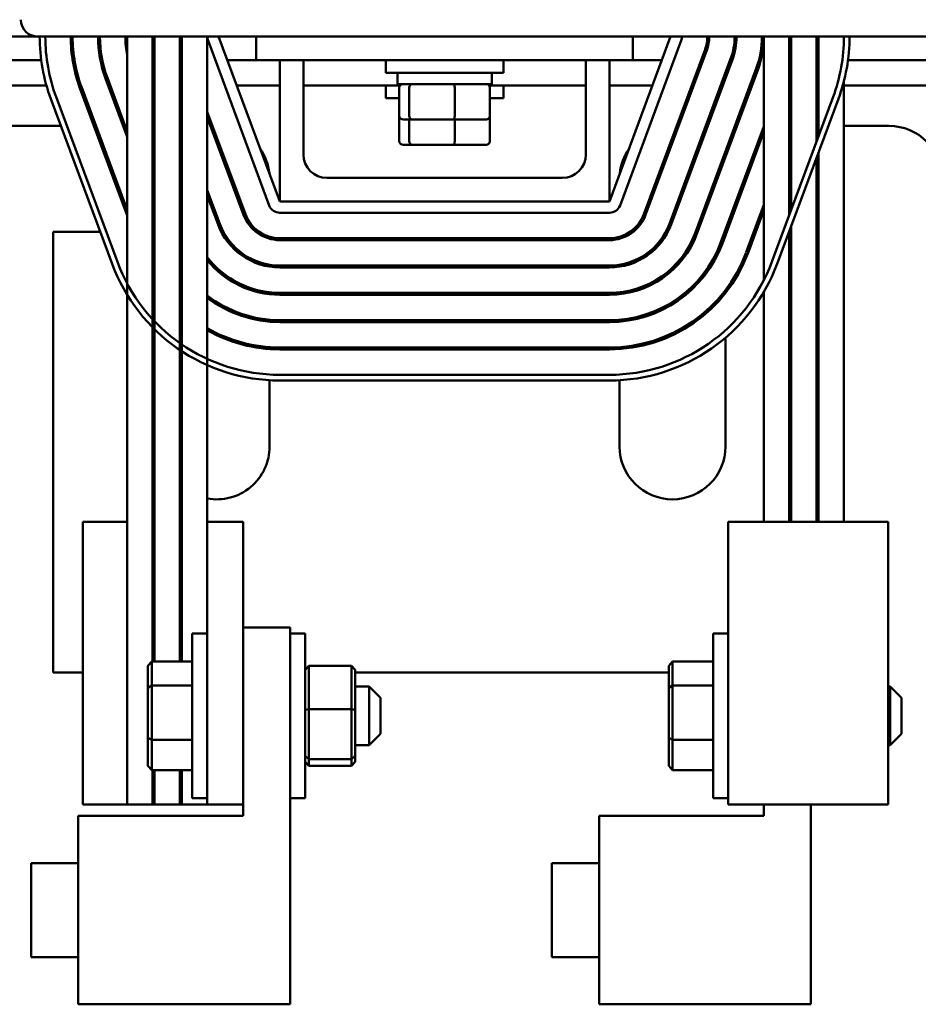
# Model space of a CAD drawing. Units: inches. Extents: x 1.5 to 64.5, y 0.7 to 50.3.
# Drawn here: x 12.4 to 17.1, y 35.8 to 41.1 of the extents above; entities that cross this region are included whole.
import ezdxf

# ---------------------------------------------------------------- set-up
doc = ezdxf.new("R2010")
doc.units = ezdxf.units.IN
doc.header["$LTSCALE"] = 3
doc.header["$MEASUREMENT"] = 0
doc.layers.add('Dimension (ANSI)', color=7, linetype='Continuous', lineweight=25)
doc.layers.add('Visible (ANSI)', color=7, linetype='Continuous', lineweight=50)
doc.styles.add('Note Text (ANSI)', font='tahoma.ttf')
doc.dimstyles.new('Default (ANSI)', dxfattribs={"dimscale": 3, "dimtxt": 0.16, "dimasz": 0.098425, "dimexe": 0.125, "dimexo": 0.0625, "dimgap": 0.031496, "dimtad": 0, "dimtih": 1, "dimtoh": 1, "dimrnd": 1e-08, "dimzin": 0, "dimdsep": 46, "dimtxsty": 'Note Text (ANSI)', "dimcen": 0.09, "dimdle": 0.393701, "dimclrd": 256, "dimclre": 256, "dimclrt": 256, "dimadec": 0, "dimazin": 1, "dimtfac": 0.75, "dimtofl": 0, "dimtmove": 0, "dimatfit": 3, "dimfxl": 1, "dimtolj": 1, "dimtzin": 4, "dimlwd": -1, "dimlwe": -1, "dimarcsym": 0})

# ---------------------------------------------------------------- blocks, each defined once
blk = doc.blocks.new('*D28')
at = {"layer": 'Defpoints', "color": 0, "transparency": 16777216}
for p in [(7.6173, 48.5982), (21.8373, 37.4567), (7.6173, 36.5804)]:
    blk.add_point(p, dxfattribs=at)
at = {"layer": 'Dimension (ANSI)', "transparency": 16777216}
for p, q in [((7.6173, 36.7679), (7.6173, 48.9732)), ((21.8373, 37.6442), (21.8373, 48.9732)), ((7.9126, 48.5982), (12.7754, 48.5982)), ((21.542, 48.5982), (16.3389, 48.5982))]:
    blk.add_line(p, q, dxfattribs=at)
for points in [[(7.9126, 48.6474), (7.9126, 48.549), (7.6173, 48.5982)], [(21.542, 48.6474), (21.542, 48.549), (21.8373, 48.5982)]]:
    blk.add_solid(points, dxfattribs=at)
at = {"layer": 'Dimension (ANSI)', "transparency": 16777216, "insert": (12.8699, 48.848), "char_height": 0.48, "attachment_point": 1, "style": 'Note Text (ANSI)'}
blk.add_mtext('\\A1; \\fTahoma|b0|i0;\\H0.4800;15.00 Max.', dxfattribs=at)

msp = doc.modelspace()

# ---------------------------------------------------------------- linework, layer by layer
at = {"layer": 'Visible (ANSI)'}
for p, q in [((8.6123, 40.9667), (12.4523, 40.9667)), ((17.2723, 40.9667), (12.4523, 40.9667)), ((12.9273, 40.9667), (12.9273, 36.8917)), ((13.0623, 40.9667), (13.0623, 37.6497)), ((13.0723, 40.9667), (13.0723, 37.6497)), ((13.2073, 40.9667), (13.2073, 37.6497)), ((13.2173, 40.9667), (13.2173, 37.6497)), ((13.3523, 40.9667), (13.3523, 38.3917)), ((13.3561, 40.9458), (13.6811, 40.0708)), ((13.7373, 40.0917), (13.4123, 40.9667)), ((13.6123, 40.8417), (13.6123, 40.9667)), ((15.8123, 40.9667), (15.4873, 40.0917)), ((15.5436, 40.0708), (15.8686, 40.9458)), ((15.6123, 40.9667), (15.6123, 40.8417)), ((16.3073, 40.9667), (16.3073, 39.6746)), ((16.4423, 40.9667), (16.4423, 40.0206)), ((16.4523, 40.9667), (16.4523, 40.0475)), ((16.5873, 40.9667), (16.5873, 40.411)), ((16.5973, 40.9667), (16.5973, 40.4379)), ((15.9951, 40.8988), (15.6701, 40.0238)), ((15.6795, 40.0203), (16.0045, 40.8953)), ((12.4706, 40.8417), (11.954, 40.8417)), ((12.6475, 40.8417), (12.6373, 40.8417)), ((12.7948, 40.8417), (12.7846, 40.8417)), ((13.6123, 40.8417), (13.4587, 40.8417)), ((13.6123, 40.8417), (15.6123, 40.8417)), ((13.7373, 40.0917), (13.7373, 40.8417)), ((13.8623, 40.8417), (13.8623, 40.3417)), ((14.2998, 40.8417), (14.2998, 40.7742)), ((14.9248, 40.8417), (14.9248, 40.7742)), ((15.3623, 40.3417), (15.3623, 40.8417)), ((15.4873, 40.8417), (15.4873, 40.0917)), ((15.7659, 40.8417), (15.6123, 40.8417)), ((16.131, 40.8483), (15.806, 39.9733)), ((15.8154, 39.9698), (16.1404, 40.8448)), ((15.9846, 40.8417), (15.9739, 40.8417)), ((16.1392, 40.8417), (16.1286, 40.8417)), ((16.2913, 40.8417), (16.2809, 40.8417)), ((17.2706, 40.8417), (16.754, 40.8417)), ((14.9248, 40.7742), (14.2998, 40.7742)), ((14.3623, 40.7152), (14.3623, 40.7742)), ((14.8623, 40.7152), (14.8623, 40.7742)), ((16.267, 40.7978), (15.942, 39.9228)), ((15.9513, 39.9193), (16.2763, 40.7943)), ((12.8124, 40.7439), (12.9273, 40.4344)), ((12.9273, 40.4631), (12.8217, 40.7473)), ((14.3623, 40.7152), (14.8623, 40.7152)), ((16.7323, 40.7298), (16.7323, 38.3917)), ((12.4984, 40.7072), (11.9323, 40.7072)), ((12.682, 40.7072), (12.6714, 40.7072)), ((12.6764, 40.6934), (12.9273, 40.0179)), ((12.9273, 40.0466), (12.6858, 40.6969)), ((12.8366, 40.7072), (12.826, 40.7072)), ((13.7373, 40.7072), (13.5087, 40.7072)), ((14.3759, 40.7072), (13.8623, 40.7072)), ((14.2998, 40.7072), (14.2998, 40.6397)), ((14.3715, 40.5472), (14.3715, 40.6952)), ((14.425, 40.6952), (14.425, 40.5472)), ((14.6658, 40.5472), (14.6658, 40.6952)), ((15.3623, 40.7072), (14.8487, 40.7072)), ((14.8531, 40.5472), (14.8531, 40.6952)), ((14.9248, 40.7072), (14.9248, 40.6397)), ((15.7159, 40.7072), (15.4873, 40.7072)), ((15.9346, 40.7072), (15.9239, 40.7072)), ((16.0893, 40.7072), (16.0786, 40.7072)), ((16.244, 40.7072), (16.2333, 40.7072)), ((17.2984, 40.7072), (16.7323, 40.7072)), ((12.5218, 40.6359), (12.8468, 39.7609)), ((12.8749, 39.7714), (12.5499, 40.6464)), ((14.3715, 40.6397), (14.2998, 40.6397)), ((14.9248, 40.6397), (14.8531, 40.6397)), ((16.6747, 40.6464), (16.3497, 39.7714)), ((16.3779, 39.7609), (16.7029, 40.6359)), ((13.5545, 40.0238), (13.3523, 40.5682)), ((13.0723, 40.4892), (13.0623, 40.5161)), ((13.2173, 40.5152), (13.2073, 40.5421)), ((13.2073, 40.5134), (13.2173, 40.4865)), ((13.3523, 40.5395), (13.5451, 40.0203)), ((14.3715, 40.4127), (14.3715, 40.5472)), ((14.3935, 40.5272), (14.4421, 40.5272)), ((14.425, 40.5272), (14.425, 40.4127)), ((14.4421, 40.5272), (14.6609, 40.5272)), ((14.6609, 40.5272), (14.8311, 40.5272)), ((14.6658, 40.4127), (14.6658, 40.5272)), ((14.8531, 40.4127), (14.8531, 40.5472)), ((12.2523, 40.4927), (12.5749, 40.4927)), ((12.751, 40.4927), (12.7616, 40.4927)), ((12.9056, 40.4927), (12.9163, 40.4927)), ((13.0623, 40.4927), (13.071, 40.4927)), ((13.0623, 40.4874), (13.0723, 40.4604)), ((13.215, 40.4927), (13.2173, 40.4927)), ((13.3697, 40.4927), (13.3803, 40.4927)), ((15.8443, 40.4927), (15.8549, 40.4927)), ((15.9989, 40.4927), (16.0096, 40.4927)), ((16.3073, 40.49), (16.0779, 39.8723)), ((16.0873, 39.8689), (16.3073, 40.4613)), ((16.1536, 40.4927), (16.1643, 40.4927)), ((16.4523, 40.464), (16.4423, 40.437)), ((16.7323, 40.4927), (16.9723, 40.4927)), ((16.4423, 40.4083), (16.4523, 40.4352)), ((14.3935, 40.3927), (14.4421, 40.3927)), ((14.4421, 40.3927), (14.6609, 40.3927)), ((14.6609, 40.3927), (14.8311, 40.3927)), ((16.5973, 40.3517), (16.5973, 38.3917)), ((16.5873, 40.3248), (16.5873, 38.3917)), ((13.9873, 40.2167), (15.2373, 40.2167)), ((13.4186, 39.9733), (13.3523, 40.1517)), ((13.0723, 40.0727), (13.0623, 40.0996)), ((13.2173, 40.0988), (13.2073, 40.1257)), ((13.2073, 40.097), (13.2173, 40.07)), ((13.3523, 40.123), (13.4092, 39.9698)), ((15.4873, 40.0917), (13.7373, 40.0917)), ((13.0623, 40.0709), (13.0723, 40.044)), ((16.3073, 40.0736), (16.2138, 39.8219)), ((16.2232, 39.8184), (16.3073, 40.0449)), ((13.7373, 40.0317), (15.4873, 40.0317)), ((12.7837, 39.9307), (12.5333, 39.9307)), ((12.5333, 39.9307), (12.5333, 37.5917)), ((16.1102, 39.9307), (16.1033, 39.9307)), ((16.1033, 39.9307), (16.1033, 39.9121)), ((16.2649, 39.9307), (16.2542, 39.9307)), ((16.4423, 39.9344), (16.4423, 38.3917)), ((16.4523, 39.9307), (16.4423, 39.9307)), ((16.4523, 39.9614), (16.4523, 38.3917)), ((16.5973, 39.9307), (16.5873, 39.9307)), ((13.6833, 39.9043), (13.6833, 39.8939)), ((15.4873, 39.8967), (13.7373, 39.8967)), ((13.7373, 39.8867), (15.4873, 39.8867)), ((15.5413, 39.8939), (15.5413, 39.9043)), ((13.6833, 39.756), (13.6833, 39.7459)), ((15.4873, 39.7517), (13.7373, 39.7517)), ((13.7373, 39.7417), (15.4873, 39.7417)), ((15.5413, 39.7459), (15.5413, 39.756)), ((16.1033, 39.6214), (16.1033, 39.6051)), ((13.6833, 39.6097), (13.6833, 39.5997)), ((15.4873, 39.6067), (13.7373, 39.6067)), ((13.7373, 39.5967), (15.4873, 39.5967)), ((15.5413, 39.5997), (15.5413, 39.6097)), ((16.3073, 39.612), (16.3073, 38.3917)), ((13.6833, 39.464), (13.6833, 39.454)), ((15.4873, 39.4617), (13.7373, 39.4617)), ((15.5413, 39.454), (15.5413, 39.464)), ((13.7373, 39.4517), (15.4873, 39.4517)), ((16.1033, 39.3685), (16.1033, 38.7917)), ((13.6833, 39.3186), (13.6833, 39.3086)), ((15.4873, 39.3167), (13.7373, 39.3167)), ((13.7373, 39.3067), (15.4873, 39.3067)), ((15.5413, 39.3086), (15.5413, 39.3186)), ((15.4873, 39.1717), (13.7373, 39.1717)), ((13.6833, 39.1432), (13.6833, 38.7917)), ((13.7373, 39.1417), (15.4873, 39.1417)), ((15.5413, 38.7917), (15.5413, 39.1432)), ((12.9273, 38.3917), (12.6923, 38.3917)), ((12.6923, 36.8917), (12.6923, 38.3917)), ((13.0723, 38.3917), (13.0623, 38.3917)), ((13.2173, 38.3917), (13.2073, 38.3917)), ((13.5423, 38.3917), (13.3523, 38.3917)), ((13.3523, 36.8917), (13.3523, 38.3917)), ((13.5423, 36.8917), (13.5423, 38.3917)), ((16.1173, 38.3917), (16.4973, 38.3917)), ((16.1173, 36.8917), (16.1173, 38.3917)), ((16.9673, 38.3917), (16.4973, 38.3917)), ((16.9673, 36.8917), (16.9673, 38.3917)), ((13.2723, 36.9242), (13.2723, 37.7992)), ((13.3523, 37.7992), (13.2723, 37.7992)), ((13.5423, 37.8304), (13.7923, 37.8304)), ((13.7923, 37.8304), (13.7923, 35.8304)), ((13.7923, 37.7992), (13.8723, 37.7992)), ((13.8723, 37.7992), (13.8723, 36.9242)), ((16.0373, 36.9242), (16.0373, 37.7992)), ((16.1173, 37.7992), (16.0373, 37.7992)), ((13.0373, 37.6267), (13.0573, 37.6497)), ((13.0573, 37.5224), (13.0573, 37.6497)), ((13.2723, 37.6497), (13.0573, 37.6497)), ((15.8023, 37.6267), (15.8223, 37.6497)), ((15.8223, 37.5224), (15.8223, 37.6497)), ((16.0373, 37.6497), (15.8223, 37.6497)), ((12.6923, 37.5917), (12.5333, 37.5917)), ((13.0373, 37.6267), (13.0373, 37.5095)), ((13.8723, 37.6061), (13.8923, 37.6274)), ((14.1183, 37.6274), (13.8923, 37.6274)), ((13.8923, 37.3967), (13.8923, 37.6274)), ((14.1183, 37.6274), (14.1383, 37.6061)), ((14.1183, 37.6274), (14.1183, 37.3967)), ((14.1383, 37.3939), (14.1383, 37.6061)), ((15.8023, 37.5917), (14.1383, 37.5917)), ((15.8023, 37.6267), (15.8023, 37.5095)), ((13.0373, 37.5095), (13.0573, 37.5224)), ((13.0373, 37.5095), (13.0373, 37.2445)), ((13.0573, 37.2343), (13.0573, 37.5224)), ((13.2723, 37.5224), (13.0573, 37.5224)), ((14.1383, 37.5167), (14.2123, 37.5167)), ((14.2123, 37.2067), (14.2123, 37.5167)), ((14.2723, 37.4567), (14.2123, 37.5167)), ((15.8023, 37.5095), (15.8223, 37.5224)), ((15.8023, 37.5095), (15.8023, 37.2445)), ((15.8223, 37.2343), (15.8223, 37.5224)), ((16.0373, 37.5224), (15.8223, 37.5224)), ((16.9673, 37.5167), (16.9773, 37.5167)), ((16.9773, 37.2067), (16.9773, 37.5167)), ((17.0373, 37.4567), (16.9773, 37.5167)), ((14.2723, 37.4567), (14.2723, 37.2667)), ((17.0373, 37.4567), (17.0373, 37.2667)), ((13.8923, 37.3967), (13.8723, 37.3939)), ((14.1183, 37.3967), (13.8923, 37.3967)), ((13.8923, 37.131), (13.8923, 37.3967)), ((14.1383, 37.3939), (14.1183, 37.3967)), ((14.1183, 37.3967), (14.1183, 37.131)), ((14.1383, 37.1495), (14.1383, 37.3939)), ((14.2723, 37.2667), (14.2123, 37.2067)), ((17.0373, 37.2667), (16.9773, 37.2067)), ((13.0373, 37.2445), (13.0573, 37.2343)), ((13.0373, 37.2445), (13.0373, 37.0967)), ((13.0573, 37.0737), (13.0573, 37.2343)), ((13.2723, 37.2343), (13.0573, 37.2343)), ((15.8023, 37.2445), (15.8223, 37.2343)), ((15.8023, 37.2445), (15.8023, 37.0967)), ((15.8223, 37.0737), (15.8223, 37.2343)), ((16.0373, 37.2343), (15.8223, 37.2343)), ((14.1383, 37.2067), (14.2123, 37.2067)), ((16.9673, 37.2067), (16.9773, 37.2067)), ((13.8723, 37.1495), (13.8923, 37.131)), ((13.8723, 37.1173), (13.8923, 37.096)), ((14.1183, 37.131), (13.8923, 37.131)), ((13.8923, 37.096), (13.8923, 37.131)), ((14.1383, 37.1495), (14.1183, 37.131)), ((14.1183, 37.131), (14.1183, 37.096)), ((14.1183, 37.096), (14.1383, 37.1173)), ((14.1383, 37.1173), (14.1383, 37.1495)), ((13.0373, 37.0967), (13.0573, 37.0737)), ((13.2723, 37.0737), (13.0573, 37.0737)), ((13.0623, 37.0737), (13.0623, 36.8917)), ((13.0723, 37.0737), (13.0723, 36.8917)), ((13.2073, 37.0737), (13.2073, 36.8917)), ((13.2173, 37.0737), (13.2173, 36.8917)), ((14.1183, 37.096), (13.8923, 37.096)), ((15.8023, 37.0967), (15.8223, 37.0737)), ((16.0373, 37.0737), (15.8223, 37.0737)), ((13.3523, 36.9242), (13.2723, 36.9242)), ((13.7923, 36.9242), (13.8723, 36.9242)), ((16.1173, 36.9242), (16.0373, 36.9242)), ((12.6923, 36.8917), (12.9273, 36.8917)), ((13.0623, 36.8917), (12.9273, 36.8917)), ((13.0623, 36.8917), (13.0723, 36.8917)), ((13.2073, 36.8917), (13.0723, 36.8917)), ((13.2073, 36.8917), (13.2173, 36.8917)), ((13.3523, 36.8917), (13.2173, 36.8917)), ((13.3523, 36.8917), (13.5423, 36.8917)), ((13.5423, 36.8304), (13.5423, 36.8917)), ((16.4973, 36.8917), (16.1173, 36.8917)), ((16.3073, 36.8304), (16.3073, 36.8917)), ((16.4973, 36.8917), (16.9673, 36.8917)), ((16.5573, 36.8917), (16.5573, 35.8304)), ((12.6673, 35.8304), (12.6673, 36.8304)), ((12.6673, 36.8304), (13.5423, 36.8304)), ((15.4323, 35.8304), (15.4323, 36.8304)), ((15.4323, 36.8304), (16.3073, 36.8304)), ((12.4173, 36.0804), (12.4173, 36.5804)), ((12.6673, 36.5804), (12.4173, 36.5804)), ((15.1823, 36.0804), (15.1823, 36.5804)), ((15.4323, 36.5804), (15.1823, 36.5804)), ((12.6673, 36.0804), (12.4173, 36.0804)), ((15.4323, 36.0804), (15.1823, 36.0804)), ((13.7923, 35.8304), (12.6673, 35.8304)), ((16.5573, 35.8304), (15.4323, 35.8304))]:
    msp.add_line(p, q, dxfattribs=at)
for centre, radius, start, end in [((12.4523, 41.0567), 0.09, 180, 270), ((13.4123, 40.9667), 0.95, 180, 200.3764), ((13.4123, 40.9667), 0.92, 180, 200.3764), ((13.4123, 40.9667), 0.785, 180, 200.3764), ((13.4123, 40.9667), 0.775, 180, 200.3764), ((13.4123, 40.9667), 0.64, 180, 200.3764), ((13.4123, 40.9667), 0.63, 180, 200.3764), ((13.4123, 40.9667), 0.495, 180, 191.5364), ((13.4123, 40.9667), 0.35, 180, 193.7291), ((13.4123, 40.9667), 0.205, 180, 197.9698), ((13.4123, 40.9667), 0.06, 180, 200.3764), ((15.8123, 40.9667), 0.06, 339.6236, 0), ((15.8123, 40.9667), 0.195, 339.6236, 0), ((15.8123, 40.9667), 0.205, 339.6236, 0), ((15.8123, 40.9667), 0.34, 339.6236, 0), ((15.8123, 40.9667), 0.35, 339.6236, 0), ((15.8123, 40.9667), 0.485, 339.6236, 0), ((15.8123, 40.9667), 0.495, 339.6236, 0), ((15.8123, 40.9667), 0.64, 349.8582, 0), ((15.8123, 40.9667), 0.785, 350.8449, 0), ((15.8123, 40.9667), 0.92, 339.6236, 0), ((15.8123, 40.9667), 0.95, 339.6236, 0), ((16.9723, 40.2117), 0.281, 0, 90), ((13.4023, 40.2117), 0.281, 6.0448, 34.708), ((15.8223, 40.2117), 0.281, 145.292, 173.9552), ((13.9873, 40.3417), 0.125, 180, 270), ((15.2373, 40.3417), 0.125, 270, 0), ((13.7373, 40.0917), 0.06, 200.3764, 270), ((15.4873, 40.0917), 0.06, 270, 339.6236), ((13.7373, 40.0917), 0.205, 200.3764, 270), ((13.7373, 40.0917), 0.195, 200.3764, 270), ((15.4873, 40.0917), 0.195, 270, 339.6236), ((15.4873, 40.0917), 0.205, 270, 339.6236), ((13.7373, 40.0917), 0.35, 200.3764, 270), ((13.7373, 40.0917), 0.34, 200.3764, 270), ((15.4873, 40.0917), 0.34, 270, 339.6236), ((15.4873, 40.0917), 0.35, 270, 339.6236), ((15.4873, 40.0917), 0.485, 270, 339.6236), ((15.4873, 40.0917), 0.495, 270, 339.6236), ((15.4873, 40.0917), 0.63, 270, 339.6236), ((15.4873, 40.0917), 0.64, 270, 339.6236), ((13.7373, 40.0917), 0.485, 217.4566, 270), ((13.7373, 40.0917), 0.495, 218.9424, 270), ((15.4873, 40.0917), 0.775, 270, 339.6236), ((15.4873, 40.0917), 0.785, 270, 339.6236), ((13.7373, 40.0917), 0.95, 200.3764, 270), ((13.7373, 40.0917), 0.92, 200.3764, 270), ((13.7373, 40.0917), 0.63, 212.7255, 214.3713), ((13.7373, 40.0917), 0.64, 214.0934, 215.6591), ((15.4873, 40.0917), 0.92, 270, 339.6236), ((15.4873, 40.0917), 0.95, 270, 339.6236), ((13.7373, 40.0917), 0.775, 209.4287, 210.9), ((13.7373, 40.0917), 0.785, 210.6977, 212.0987), ((13.7373, 40.0917), 0.63, 232.3301, 270), ((13.7373, 40.0917), 0.64, 233.0181, 270), ((13.7373, 40.0917), 0.775, 226.8531, 227.8582), ((13.7373, 40.0917), 0.785, 227.5335, 228.5153), ((13.7373, 40.0917), 0.775, 240.2132, 270), ((13.7373, 40.0917), 0.785, 240.6301, 270), ((13.4023, 38.7917), 0.281, 259.7504, 0), ((15.8223, 38.7917), 0.281, 180, 0), ((13.4023, 38.7917), 0.281, 226.0564, 228.8249)]:
    msp.add_arc(centre, radius, start, end, dxfattribs=at)
for centre, major_axis, ratio, start_param, end_param in [((14.3935, 40.6952), (0.022, 0), 0.90953, 1.570796, 3.141593), ((14.4421, 40.6952), (0, 0.02), 0.855309, 0, 1.570796), ((14.6609, 40.6952), (0, 0.02), 0.244161, 4.712389, 6.283185), ((14.8311, 40.6952), (-0.022, 0), 0.90953, 3.141593, 4.712389), ((14.3935, 40.5472), (0.022, 0), 0.90953, 3.141593, 4.712389), ((14.4421, 40.5472), (0, -0.02), 0.855309, 4.712389, 6.283185), ((14.6609, 40.5472), (0, -0.02), 0.244161, 0, 1.570796), ((14.8311, 40.5472), (-0.022, 0), 0.90953, 1.570796, 3.141593), ((14.3935, 40.4127), (0.022, 0), 0.90953, 3.141593, 4.712389), ((14.4421, 40.4127), (0, -0.02), 0.855309, 4.712389, 6.283185), ((14.6609, 40.4127), (0, -0.02), 0.244161, 0, 1.570796), ((14.8311, 40.4127), (-0.022, 0), 0.90953, 1.570796, 3.141593)]:
    msp.add_ellipse(centre, major_axis=major_axis, ratio=ratio, start_param=start_param, end_param=end_param, dxfattribs=at)

# ---------------------------------------------------------------- dimensions: what is measured, and where the dimension line sits
at = {"layer": 'Dimension (ANSI)'}
dim = msp.add_linear_dim(base=(7.6173, 48.5982), p1=(21.8373, 37.4567), p2=(7.6173, 36.5804), angle=180, text=' \\fTahoma|b0|i0;\\H0.4800;15.00 Max.', dimstyle='Default (ANSI)', override={"dimgap": 0.031496, "dimtih": 0, "dimtoh": 0, "dimdec": 2, "dimtol": 0, "dimlim": 0, "dimtp": 0, "dimtm": 0, "dimtdec": 2, "dimatfit": 1}, dxfattribs=at)
dim.commit()
dim.dimension.update_dxf_attribs({"geometry": '*D28', "text_midpoint": (14.5572, 48.5982), "dimtype": 160})

doc.saveas('drawing.dxf')
